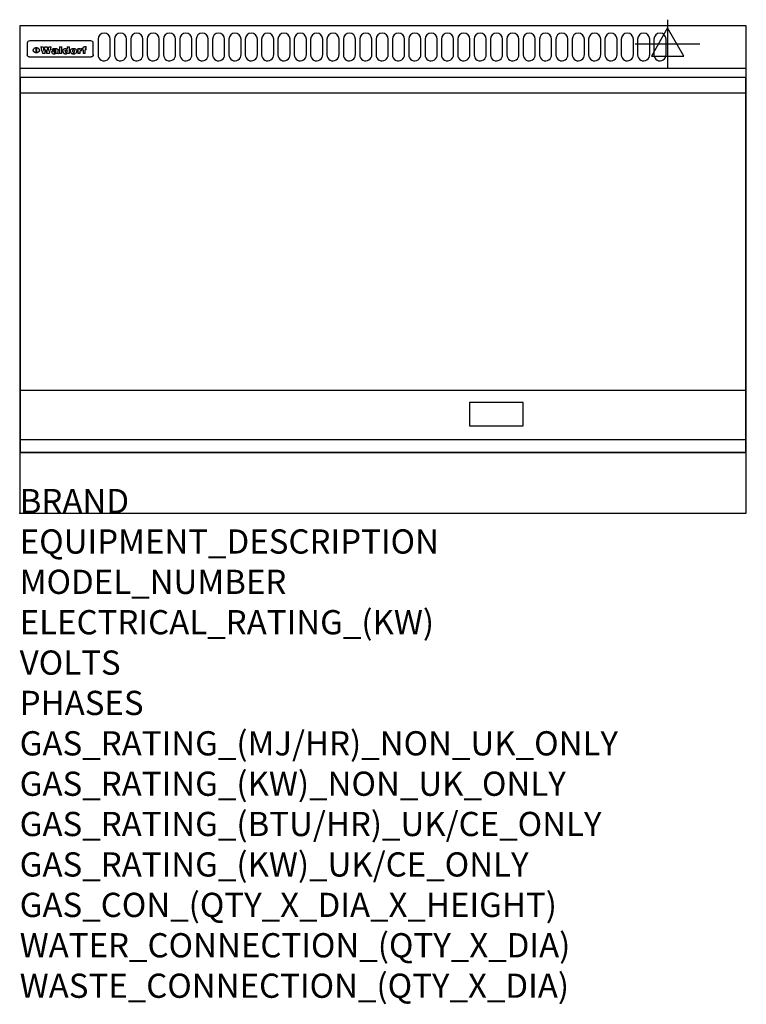
# Model space of a CAD drawing. Extents: x 0 to 1200, y -811 to 815.
import ezdxf

# ---------------------------------------------------------------- set-up
doc = ezdxf.new("R2010")
doc.units = 0
doc.header["$LTSCALE"] = 2.5
doc.layers.get('0').update_dxf_attribs({"linetype": 'CONTINUOUS'})
for name, color, linetype in [('Moffat_2D_Electrical', 6, 'CONTINUOUS'), ('Moffat_Detail', 5, 'CONTINUOUS'), ('Moffat_Profile', 1, 'CONTINUOUS')]:
    doc.layers.add(name, color=color, linetype=linetype)
doc.layers.add('Moffat_Notes', color=2, linetype='CONTINUOUS', plot=False)
doc.styles.get("Standard").update_dxf_attribs({"font": 'txt.shx'})

# ---------------------------------------------------------------- blocks, each defined once
blk = doc.blocks.new('ELECTRICAL CONNECTION')
at = {"layer": 'Moffat_2D_Electrical'}
for p, q in [((0, 40), (0, -40)), ((0, 26.7), (-26.7, -20)), ((26.7, -20), (0, 26.7)), ((-53.3, 0), (53.3, 0)), ((-26.7, -20), (26.7, -20))]:
    blk.add_line(p, q, dxfattribs=at)

msp = doc.modelspace()

# ---------------------------------------------------------------- linework, layer by layer
msp.add_point((0, 0))
at = {"layer": 'Moffat_Detail'}
for p, q in [((12.5, 776.5), (12.5, 776.1)), ((12.5, 776.1), (12.5, 773.6)), ((12.5, 773.6), (12.5, 759.5)), ((117.5, 780), (16.5, 780)), ((27.3, 760.3), (27.3, 768.9)), ((27.8, 768.9), (27.8, 760.3)), ((34.6, 770.3), (38.7, 770.3)), ((41.7, 770.3), (45.2, 770.3)), ((48.1, 770.3), (52.1, 770.3)), ((57.2, 764.6), (53.4, 764.6)), ((59.5, 765.3), (59.5, 765.3)), ((59.8, 764.7), (59.8, 764.7)), ((63.5, 759.9), (63.5, 764.4)), ((65.8, 770.3), (65.8, 759)), ((65.8, 770.3), (69.7, 770.3)), ((69.7, 759), (69.7, 770.3)), ((78.3, 770.3), (78.3, 766.3)), ((78.3, 770.3), (82, 770.3)), ((82, 759), (82, 770.3)), ((96, 767.2), (99.5, 767.2)), ((96, 767.2), (96, 759)), ((99.5, 765.6), (99.5, 767.2)), ((102.5, 767.4), (102.8, 767.4)), ((102.8, 764.1), (102.8, 767.4)), ((103.4, 767.2), (104.6, 767.2)), ((103.4, 767.2), (103.4, 765.3)), ((104.6, 765.3), (103.4, 765.3)), ((104.6, 767.7), (104.6, 767.2)), ((104.6, 765.3), (104.6, 759)), ((107.9, 770.6), (110, 770.6)), ((108.4, 767.2), (110, 767.2)), ((110, 765.3), (108.4, 765.3)), ((108.4, 759), (108.4, 765.3)), ((110, 768.4), (110, 770.6)), ((110, 765.3), (110, 767.2)), ((121.5, 776.1), (121.5, 776.5)), ((121.5, 773.6), (121.5, 776.1)), ((121.5, 759.5), (121.5, 773.6)), ((12.5, 759.5), (12.5, 757.1)), ((117.5, 753.3), (16.5, 753.3)), ((42, 759), (37.8, 759)), ((49, 759), (44.9, 759)), ((59.8, 762.4), (59.8, 762.1)), ((63.9, 759), (60.1, 759)), ((63.9, 759), (63.9, 759.2)), ((69.7, 759), (65.8, 759)), ((78.6, 760), (78.6, 759)), ((82, 759), (78.6, 759)), ((99.8, 759), (96, 759)), ((99.8, 759), (99.8, 762.3)), ((108.4, 759), (104.6, 759)), ((121.5, 757.1), (121.5, 759.5)), ((1.5, 694), (1198.5, 694)), ((1.5, 203), (1198.5, 203)), ((1.5, 121.5), (1198.5, 121.5))]:
    msp.add_line(p, q, dxfattribs=at)
for points in [[(129.5, 783), (129.5, 757, 1.03045), (149.5, 757.6), (149.5, 783, 1), (129.5, 783, 1)], [(156.5, 783), (156.5, 757, 1.03045), (176.5, 757.6), (176.5, 783, 1), (156.5, 783, 1)], [(183.5, 783), (183.5, 757, 1.03045), (203.5, 757.6), (203.5, 783, 1), (183.5, 783, 1)], [(210.5, 783), (210.5, 757, 1.03045), (230.5, 757.6), (230.5, 783, 1), (210.5, 783, 1)], [(237.5, 783), (237.5, 757, 1.03045), (257.5, 757.6), (257.5, 783, 1), (237.5, 783, 1)], [(264.5, 783), (264.5, 757, 1.03045), (284.5, 757.6), (284.5, 783, 1), (264.5, 783, 1)], [(291.5, 783), (291.5, 757, 1.03045), (311.5, 757.6), (311.5, 783, 1), (291.5, 783, 1)], [(318.5, 783), (318.5, 757, 1.03045), (338.5, 757.6), (338.5, 783, 1), (318.5, 783, 1)], [(345.5, 783), (345.5, 757, 1.03045), (365.5, 757.6), (365.5, 783, 1), (345.5, 783, 1)], [(372.5, 783), (372.5, 757, 1.03045), (392.5, 757.6), (392.5, 783, 1), (372.5, 783, 1)], [(399.5, 783), (399.5, 757, 1.03045), (419.5, 757.6), (419.5, 783, 1), (399.5, 783, 1)], [(426.5, 783), (426.5, 757, 1.03045), (446.5, 757.6), (446.5, 783, 1), (426.5, 783, 1)], [(453.5, 783), (453.5, 757, 1.03045), (473.5, 757.6), (473.5, 783, 1), (453.5, 783, 1)], [(480.5, 783), (480.5, 757, 1.03045), (500.5, 757.6), (500.5, 783, 1), (480.5, 783, 1)], [(507.5, 783), (507.5, 757, 1.03045), (527.5, 757.6), (527.5, 783, 1), (507.5, 783, 1)], [(534.5, 783), (534.5, 757, 1.03045), (554.5, 757.6), (554.5, 783, 1), (534.5, 783, 1)], [(561.5, 783), (561.5, 757, 1.03045), (581.5, 757.6), (581.5, 783, 1), (561.5, 783, 1)], [(588.5, 783), (588.5, 757, 1.03045), (608.5, 757.6), (608.5, 783, 1), (588.5, 783, 1)], [(615.5, 783), (615.5, 757, 1.03045), (635.5, 757.6), (635.5, 783, 1), (615.5, 783, 1)], [(642.5, 783), (642.5, 757, 1.03045), (662.5, 757.6), (662.5, 783, 1), (642.5, 783, 1)], [(669.5, 783), (669.5, 757, 1.03045), (689.5, 757.6), (689.5, 783, 1), (669.5, 783, 1)], [(696.5, 783), (696.5, 757, 1.03045), (716.5, 757.6), (716.5, 783, 1), (696.5, 783, 1)], [(723.5, 783), (723.5, 757, 1.03045), (743.5, 757.6), (743.5, 783, 1), (723.5, 783, 1)], [(750.5, 783), (750.5, 757, 1.03045), (770.5, 757.6), (770.5, 783, 1), (750.5, 783, 1)], [(777.5, 783), (777.5, 757, 1.03045), (797.5, 757.6), (797.5, 783, 1), (777.5, 783, 1)], [(804.5, 783), (804.5, 757, 1.03045), (824.5, 757.6), (824.5, 783, 1), (804.5, 783, 1)], [(831.5, 783), (831.5, 757, 1.03045), (851.5, 757.6), (851.5, 783, 1), (831.5, 783, 1)], [(858.5, 783), (858.5, 757, 1.03045), (878.5, 757.6), (878.5, 783, 1), (858.5, 783, 1)], [(885.5, 783), (885.5, 757, 1.03045), (905.5, 757.6), (905.5, 783, 1), (885.5, 783, 1)], [(912.5, 783), (912.5, 757, 1.03045), (932.5, 757.6), (932.5, 783, 1), (912.5, 783, 1)], [(939.5, 783), (939.5, 757, 1.03045), (959.5, 757.6), (959.5, 783, 1), (939.5, 783, 1)], [(966.5, 783), (966.5, 757, 1.03045), (986.5, 757.6), (986.5, 783, 1), (966.5, 783, 1)], [(993.5, 783), (993.5, 757, 1.03045), (1013.5, 757.6), (1013.5, 783, 1), (993.5, 783, 1)], [(1020.5, 783), (1020.5, 757, 1.03045), (1040.5, 757.6), (1040.5, 783, 1), (1020.5, 783, 1)], [(1047.5, 783), (1047.5, 757, 1.03045), (1067.5, 757.6), (1067.5, 783, 1), (1047.5, 783, 1)]]:
    msp.add_lwpolyline(points, format="xyb", dxfattribs=at)
at = {"layer": 'Moffat_Detail', "flags": 128}
for points in [[(22.5, 764.5), (22.5, 764.8), (22.5, 765), (22.6, 765.3), (22.7, 765.6), (22.7, 765.9), (22.9, 766.1), (23, 766.4), (23.1, 766.6), (23.3, 766.9), (23.5, 767.1), (23.7, 767.3), (23.9, 767.5), (24.1, 767.7), (24.3, 767.9), (24.6, 768.1), (24.8, 768.3), (25.1, 768.4), (25.4, 768.5), (25.7, 768.6), (26, 768.7), (26.3, 768.8), (26.6, 768.9), (26.9, 768.9), (27.3, 768.9)], [(27.3, 760.3), (26.9, 760.3), (26.6, 760.4), (26.3, 760.4), (26, 760.5), (25.7, 760.6), (25.4, 760.7), (25.1, 760.8), (24.8, 760.9), (24.6, 761.1), (24.3, 761.2), (24.1, 761.4), (23.9, 761.6), (23.7, 761.8), (23.5, 762), (23.3, 762.2), (23.1, 762.4), (23, 762.7), (22.9, 762.9), (22.7, 763.2), (22.7, 763.4), (22.6, 763.7), (22.5, 764), (22.5, 764.2), (22.5, 764.5)], [(27.8, 768.9), (28.1, 768.9), (28.4, 768.9), (28.7, 768.8), (29, 768.7), (29.3, 768.6), (29.6, 768.5), (29.9, 768.4), (30.2, 768.3), (30.4, 768.1), (30.7, 767.9), (30.9, 767.7), (31.1, 767.5), (31.3, 767.3), (31.5, 767.1), (31.7, 766.9), (31.9, 766.6), (32, 766.4), (32.1, 766.1), (32.3, 765.9), (32.3, 765.6), (32.4, 765.3), (32.5, 765), (32.5, 764.8), (32.5, 764.5)], [(32.5, 764.5), (32.5, 764.2), (32.5, 764), (32.4, 763.7), (32.3, 763.4), (32.3, 763.2), (32.1, 762.9), (32, 762.7), (31.9, 762.4), (31.7, 762.2), (31.5, 762), (31.3, 761.8), (31.1, 761.6), (30.9, 761.4), (30.7, 761.2), (30.4, 761.1), (30.2, 760.9), (29.9, 760.8), (29.6, 760.7), (29.3, 760.6), (29, 760.5), (28.7, 760.4), (28.4, 760.4), (28.1, 760.3), (27.8, 760.3)], [(15, 753.6), (14.7, 753.7), (14.5, 753.8), (14.2, 754), (14, 754.1), (13.8, 754.3), (13.6, 754.5), (13.4, 754.7), (13.2, 754.9), (13, 755.2), (12.9, 755.4), (12.8, 755.7), (12.7, 756), (12.6, 756.2), (12.5, 756.5), (12.5, 756.8), (12.5, 757.1)], [(16.5, 753.3), (16.1, 753.3), (15.7, 753.4), (15.3, 753.4), (15, 753.6)], [(119, 753.6), (118.7, 753.4), (118.3, 753.4), (117.9, 753.3), (117.5, 753.3)], [(121.5, 757.1), (121.5, 756.8), (121.5, 756.5), (121.4, 756.2), (121.3, 756), (121.2, 755.7), (121.1, 755.4), (121, 755.2), (120.8, 754.9), (120.6, 754.7), (120.4, 754.5), (120.2, 754.3), (120, 754.1), (119.8, 754), (119.5, 753.8), (119.3, 753.7), (119, 753.6)]]:
    msp.add_lwpolyline(points, dxfattribs=at)
at = {"layer": 'Moffat_Detail'}
for points in [[(1198.5, 100), (1.5, 100), (1.5, 720), (1198.5, 720)], [(742.8, 144.5), (831.3, 144.5), (831.3, 183), (742.8, 183)]]:
    msp.add_lwpolyline(points, close=True, dxfattribs=at)
for centre, major_axis, ratio, start_param, end_param in [((16.5, 776.5), (-4, 0), 0.866025, 4.712389, 6.283185), ((36.2, 793.1), (-12.1, 57.2), 0.115401, 1.957335, 2.184819), ((39.8, 793.1), (8.3, -57.2), 0.081873, 5.111411, 5.258321), ((40.5, 793.1), (9.8, 57.2), 0.095295, 4.170858, 4.317769), ((43.2, 793.1), (-9.2, -57.2), 0.089618, 0.946737, 1.082967), ((43.6, 793.1), (-9.5, 57.2), 0.09282, 2.05754, 2.19377), ((46.4, 793.1), (9.3, -57.2), 0.090857, 5.108549, 5.255459), ((47.1, 793.1), (8.1, 57.2), 0.079858, 4.16586, 4.312771), ((50.6, 793.1), (-11.9, -57.2), 0.113882, 0.956097, 1.183581), ((53.4, 793.1), (6.5, 57.2), 0.064641, 4.198044, 4.211249), ((53.2, 793.1), (19.2, 57.2), 0.169083, 4.260536, 4.271857), ((52.7, 793.1), (38.4, 56.4), 0.251437, 4.384455, 4.394363), ((51.6, 793.1), (68.1, 54.4), 0.262167, 4.542362, 4.550386), ((47.1, 793.1), (171.6, 50.8), 0.153536, 4.711284, 4.711442), ((50.1, 793.1), (103.1, 52.5), 0.221899, 4.644434, 4.64947), ((47.1, 793.1), (164.4, 50.9), 0.159069, 4.712693, 4.716471), ((42.7, 793.1), (248, 50.2), 0.110898, 4.743263, 4.746097), ((33, 793.1), (419.8, 49.8), 0.06724, 4.760567, 4.762456), ((57, 793.1), (-30.7, -56.8), 0.228764, 1.174057, 1.18459), ((57.1, 793.1), (-7.7, -57.2), 0.075574, 1.059217, 1.061261), ((-7, 793.1), (1110.6, 49.6), 0.025722, 4.769284, 4.770072), ((56, 793.1), (102.4, 52.5), 0.222801, 4.613084, 4.614656), ((52.9, 793.1), (296.9, 50), 0.093749, 4.712637, 4.715153), ((-52.8, 793.1), (1889.2, 49.6), 0.015141, 4.770823, 4.770981), ((82.3, 793.1), (-1288.1, 49.6), 0.022189, 1.553095, 1.553409), ((156.4, 793.1), (-1660.2, 49.6), 0.017226, 1.512322, 1.512794), ((62.8, 793.1), (-216.9, 50.4), 0.125291, 1.581661, 1.584648), ((60, 793.1), (119.4, 51.9), 0.202417, 4.615998, 4.621028), ((90.2, 793.1), (-528, 49.7), 0.053742, 1.517341, 1.518758), ((60, 793.1), (-27.3, 56.9), 0.214652, 1.976624, 1.987157), ((59.7, 793.1), (32.5, 56.7), 0.235222, 4.3191, 4.326016), ((78.4, 793.1), (-321.5, 50), 0.086957, 1.527211, 1.529258), ((72, 793.1), (-203.7, 50.5), 0.132462, 1.548566, 1.552502), ((68, 793.1), (-124.8, 51.7), 0.19635, 1.600887, 1.605924), ((66.3, 793.1), (-88.1, 53.2), 0.240603, 1.668887, 1.670303), ((65.3, 793.1), (-65.9, 54.5), 0.263833, 1.741061, 1.749871), ((64.3, 793.1), (-35.9, 56.6), 0.245476, 1.903977, 1.913099), ((63.7, 793.1), (15.6, -57.2), 0.143886, 5.169919, 5.180611), ((63.5, 793.1), (5, -57.2), 0.050176, 5.215542, 5.229533), ((63.5, 793.1), (1.8, -57.2), 0.01784, 5.233387, 5.237788), ((71.6, 793.1), (7.6, 57.2), 0.075145, 4.181513, 4.194876), ((71.6, 793.1), (14.2, 57.2), 0.132942, 4.217947, 4.230209), ((71.5, 793.1), (22.5, 57.1), 0.189973, 4.271929, 4.283091), ((71.3, 793.1), (32.6, 56.7), 0.23556, 4.342821, 4.353042), ((71, 793.1), (41.8, 56.2), 0.25802, 4.407996, 4.411456), ((70.7, 793.1), (52.3, 55.5), 0.267543, 4.46898, 4.478419), ((69.6, 793.1), (79.8, 53.6), 0.25057, 4.588067, 4.595306), ((67.3, 793.1), (126.6, 51.7), 0.194381, 4.683066, 4.688103), ((59.8, 793.1), (262.6, 50.1), 0.105184, 4.747203, 4.74988), ((14.6, 793.1), (1049.6, 49.6), 0.027212, 4.768674, 4.769147), ((75.7, 793.1), (-22.6, -57.1), 0.190252, 1.109071, 1.119132), ((110.7, 793.1), (-608.3, 49.7), 0.046748, 1.516571, 1.51783), ((75.8, 793.1), (65.2, 54.6), 0.26432, 4.491487, 4.49809), ((75.1, 793.1), (272.7, 50.1), 0.101547, 4.697199, 4.699872), ((87.1, 793.1), (-191.5, 50.6), 0.139796, 1.550929, 1.55455), ((78.7, 793.1), (-321.5, 50), 0.086957, 1.578175, 1.580218), ((84.8, 793.1), (-148.6, 51.2), 0.172511, 1.576996, 1.577783), ((81.9, 793.1), (-91.8, 53), 0.235994, 1.653744, 1.660354), ((77.7, 793.1), (-70.5, 54.2), 0.260167, 1.764324, 1.771713), ((80.5, 793.1), (-61.6, 54.9), 0.266408, 1.758066, 1.767034), ((77.8, 793.1), (-30.1, 56.8), 0.226427, 1.978456, 1.981757), ((80.1, 793.1), (-49.9, 55.7), 0.266551, 1.823201, 1.824931), ((83.8, 793.1), (9, 57.2), 0.088184, 4.186201, 4.199249), ((83.8, 793.1), (16.7, 57.2), 0.151836, 4.229671, 4.241618), ((83.7, 793.1), (26.4, 57), 0.210674, 4.294745, 4.305593), ((83.5, 793.1), (39, 56.4), 0.252891, 4.381399, 4.391148), ((83.1, 793.1), (52.2, 55.5), 0.267498, 4.464093, 4.47007), ((82.5, 793.1), (69.2, 54.3), 0.261267, 4.545202, 4.552596), ((81.5, 793.1), (94.6, 52.9), 0.232514, 4.625697, 4.631834), ((79.2, 793.1), (141.8, 51.3), 0.178819, 4.696373, 4.700938), ((75.3, 793.1), (215.3, 50.4), 0.126114, 4.736034, 4.73934), ((64, 793.1), (415, 49.8), 0.067991, 4.760699, 4.762588), ((87.7, 793.1), (-22, -57.1), 0.186632, 1.111751, 1.12134), ((87.6, 793.1), (61.8, 54.8), 0.266311, 4.482757, 4.489988), ((85.7, 793.1), (260.8, 50.2), 0.105885, 4.701778, 4.704608), ((20.6, 793.1), (1159.3, 49.6), 0.024646, 4.769693, 4.770323), ((151.1, 793.1), (-1053.4, 49.6), 0.027114, 1.513084, 1.513872), ((92.5, 793.1), (-282.6, 50.1), 0.098214, 1.575612, 1.578128), ((90.4, 793.1), (-65.2, 54.6), 0.26432, 1.778493, 1.786039), ((111.6, 793.1), (-374.3, 49.9), 0.075145, 1.522605, 1.524652), ((90.3, 793.1), (-26, 57), 0.208712, 1.996811, 2.002471), ((90.3, 793.1), (-11.2, 57.2), 0.107749, 2.076409, 2.088357), ((102.1, 793.1), (-205.5, 50.5), 0.131452, 1.546924, 1.550387), ((98.2, 793.1), (-130.8, 51.6), 0.189973, 1.592906, 1.597786), ((96.4, 793.1), (-93.1, 52.9), 0.234389, 1.655413, 1.66155), ((95.4, 793.1), (-68, 54.4), 0.262233, 1.735791, 1.742398), ((94.7, 793.1), (-48.1, 55.8), 0.265413, 1.834386, 1.843508), ((94.4, 793.1), (-35, 56.6), 0.242881, 1.919569, 1.929632), ((94.2, 793.1), (22.2, -57.1), 0.188032, 5.147164, 5.158483), ((94.2, 793.1), (14.2, -57.2), 0.132942, 5.198342, 5.210604), ((98.9, 793.1), (25, 57), 0.20353, 4.300124, 4.312862), ((98.2, 793.1), (43.6, 56.1), 0.260713, 4.423733, 4.43333), ((97.2, 793.1), (68, 54.4), 0.262233, 4.550384, 4.55479), ((94.8, 793.1), (117.6, 52), 0.20449, 4.671362, 4.676399), ((87.3, 793.1), (257.6, 50.2), 0.107097, 4.745641, 4.748475), ((33.5, 793.1), (1202.2, 49.6), 0.023769, 4.76835, 4.768823), ((103.4, 793.1), (14.1, 57.2), 0.131452, 4.299285, 4.311748), ((104.3, 793.1), (3.7, 57.2), 0.03708, 4.254584, 4.269397), ((101.9, 793.1), (30.1, 56.8), 0.226427, 4.398701, 4.40865), ((100.1, 793.1), (48.7, 55.8), 0.265819, 4.517421, 4.521688), ((97, 793.1), (79, 53.7), 0.251437, 4.648034, 4.654359), ((88.9, 793.1), (152.4, 51.1), 0.169083, 4.766957, 4.771229), ((68.7, 793.1), (328.2, 49.9), 0.08525, 4.814904, 4.817278), ((-101.4, 793.1), (1774.7, 49.6), 0.016116, 4.829801, 4.830117), ((106.8, 793.1), (-22.4, -57.1), 0.189388, 1.182942, 1.193813), ((108.2, 793.1), (-2.3, -57.2), 0.022692, 1.106135, 1.1096), ((108.6, 793.1), (3.3, -57.2), 0.033222, 5.176023, 5.178385), ((108.5, 793.1), (2.8, -57.2), 0.027714, 5.178971, 5.181805), ((101.7, 793.1), (94.6, 52.9), 0.232514, 4.655615, 4.657506), ((82.1, 793.1), (359.8, 49.9), 0.078055, 4.775839, 4.778046), ((201.5, 793.1), (-1202.2, 49.6), 0.023769, 1.495299, 1.495456), ((210.2, 793.1), (-1316.7, 49.6), 0.021708, 1.495293, 1.495451), ((117.5, 776.5), (4, 0), 0.866025, 0, 1.570796), ((53.4, 793.1), (5.6, 57.2), 0.055651, 4.126897, 4.140913), ((52.8, 793.1), (-2.5, 57.2), 0.025591, 2.160584, 2.16673), ((52.2, 793.1), (-9.6, 57.2), 0.093749, 2.152075, 2.165164), ((54.2, 793.1), (18.6, 57.2), 0.165404, 4.189319, 4.200965), ((50.9, 793.1), (-23.3, 57.1), 0.194381, 2.101775, 2.112984), ((55.2, 793.1), (43, 56.1), 0.25987, 4.343559, 4.352682), ((48.6, 793.1), (-46.9, 55.9), 0.264454, 1.973584, 1.982592), ((56.1, 793.1), (70.2, 54.3), 0.260447, 4.481081, 4.482969), ((56.7, 793.1), (92.7, 52.9), 0.234951, 4.548304, 4.553022), ((46, 793.1), (-73.1, 54.1), 0.25768, 1.86586, 1.870605), ((41.1, 793.1), (-117.5, 52), 0.204617, 1.77256, 1.777782), ((57.9, 793.1), (137.5, 51.4), 0.183066, 4.618103, 4.622349), ((59.3, 793.1), (201.5, 50.5), 0.133732, 4.65719, 4.660806), ((28.2, 793.1), (-228.9, 50.3), 0.119322, 1.713758, 1.716924), ((60.9, 793.1), (292.2, 50), 0.095174, 4.678021, 4.681008), ((-34.4, 793.1), (-752.4, 49.7), 0.037879, 1.693205, 1.694313), ((239.5, 793.1), (1517.1, 49.6), 0.018848, 4.590755, 4.591072), ((62.3, 793.1), (385.1, 49.8), 0.073106, 4.687841, 4.68957), ((57.9, 793.1), (-13.8, -57.2), 0.129036, 1.012618, 1.017815), ((55.2, 793.1), (22.9, -57.1), 0.191942, 5.224849, 5.235881), ((108.9, 793.1), (432, 49.8), 0.0654, 4.58415, 4.585891), ((61, 793.1), (66.1, 54.5), 0.263696, 4.437831, 4.444759), ((64.1, 793.1), (515.2, 49.7), 0.055044, 4.69372, 4.695135), ((44.2, 793.1), (-169.3, 50.9), 0.15527, 1.694039, 1.697981), ((65.8, 793.1), (155.6, 51.1), 0.166311, 4.6044, 4.610066), ((81.1, 793.1), (197.7, 50.5), 0.136017, 4.558661, 4.562143), ((-11.3, 793.1), (-858.7, 49.6), 0.033222, 1.653283, 1.653441), ((61.7, 793.1), (314.8, 50), 0.088692, 4.686369, 4.686684), ((61.7, 793.1), (322.4, 50), 0.086718, 4.687324, 4.69031), ((92.6, 793.1), (429.4, 49.8), 0.065786, 4.624035, 4.625927), ((68.1, 793.1), (206, 50.5), 0.131158, 4.63262, 4.636554), ((63.8, 793.1), (114, 52.1), 0.208712, 4.569526, 4.569683), ((75.3, 793.1), (146.9, 51.2), 0.174015, 4.536328, 4.538543), ((70.1, 793.1), (100.9, 52.6), 0.224611, 4.482667, 4.488993), ((66.9, 793.1), (102.4, 52.5), 0.222801, 4.519783, 4.525301), ((66.3, 793.1), (164.4, 50.9), 0.159069, 4.619441, 4.623217), ((63.5, 793.1), (55.3, 55.3), 0.267949, 4.377275, 4.377591), ((67.3, 793.1), (73.6, 54), 0.25723, 4.418721, 4.426938), ((61.8, 793.1), (30.6, 56.8), 0.228452, 4.238215, 4.247983), ((60.2, 793.1), (6.7, 57.2), 0.066505, 4.133361, 4.147374), ((59.4, 793.1), (-7.9, 57.2), 0.07749, 2.123667, 2.126657), ((58.4, 793.1), (-13.3, 57.2), 0.125639, 2.163832, 2.179958), ((62.3, 793.1), (11.6, -57.2), 0.110898, 5.309416, 5.317631), ((58.3, 793.1), (-49, 55.7), 0.266048, 1.968618, 1.974626), ((71.5, 793.1), (2.7, 57.2), 0.02741, 4.158499, 4.172809), ((71.3, 793.1), (-1.5, 57.2), 0.015141, 2.125594, 2.130785), ((71.2, 793.1), (-3.9, 57.2), 0.038713, 2.12857, 2.142732), ((70.8, 793.1), (-10.4, 57.2), 0.100388, 2.127132, 2.140044), ((70.4, 793.1), (-16.7, 57.2), 0.151836, 2.113922, 2.125898), ((69.6, 793.1), (-26, 57), 0.208712, 2.075169, 2.085893), ((68.7, 793.1), (-37.1, 56.5), 0.24862, 2.01897, 2.028757), ((67.5, 793.1), (-49.8, 55.7), 0.266482, 1.957011, 1.963804), ((65.4, 793.1), (-71.1, 54.2), 0.259631, 1.869426, 1.877173), ((60.7, 793.1), (-114, 52.1), 0.208712, 1.776748, 1.782285), ((51.1, 793.1), (-197.7, 50.5), 0.136017, 1.721992, 1.725474), ((-7.4, 793.1), (-687, 49.7), 0.04145, 1.693702, 1.69481), ((75.4, 793.1), (-7.5, -57.2), 0.074301, 1.030258, 1.04378), ((75.3, 793.1), (-1.3, -57.2), 0.013151, 1.0148, 1.020776), ((75, 793.1), (4.4, -57.2), 0.043702, 5.265351, 5.279668), ((74.3, 793.1), (18.4, -57.2), 0.164024, 5.23019, 5.241524), ((73.3, 793.1), (-35.6, 56.6), 0.244573, 2.0002, 2.003034), ((206.8, 793.1), (1087.7, 49.6), 0.026261, 4.590174, 4.590491), ((71.6, 793.1), (-64.6, 54.6), 0.264702, 1.852107, 1.860141), ((119.3, 793.1), (361.1, 49.9), 0.077793, 4.580942, 4.583), ((57.2, 793.1), (-273.9, 50.1), 0.101131, 1.658507, 1.660713), ((95.4, 793.1), (158.8, 51), 0.163614, 4.541237, 4.545511), ((93.3, 793.1), (231.9, 50.3), 0.117913, 4.615403, 4.618397), ((88.8, 793.1), (100.3, 52.6), 0.225358, 4.480428, 4.483117), ((81.8, 793.1), (61.6, 54.8), 0.266377, 4.411213, 4.418617), ((86.5, 793.1), (79.3, 53.7), 0.251155, 4.432219, 4.439651), ((79.6, 793.1), (24.3, 57), 0.200106, 4.212969, 4.223361), ((77.9, 793.1), (-16.4, 57.2), 0.149882, 2.057924, 2.069086), ((83.7, 793.1), (51.5, 55.6), 0.267285, 4.327441, 4.337394), ((78.7, 793.1), (8.2, 57.2), 0.0807, 4.149744, 4.163119), ((78.2, 793.1), (-4.2, 57.2), 0.041882, 2.109094, 2.124033), ((78.4, 793.1), (1.7, 57.2), 0.017226, 4.152046, 4.156608), ((83.7, 793.1), (2.8, 57.2), 0.027714, 4.159472, 4.173624), ((83.5, 793.1), (-1.5, 57.2), 0.015614, 2.124625, 2.134692), ((83.2, 793.1), (-7, 57.2), 0.069544, 2.126571, 2.139948), ((82.8, 793.1), (-14.2, 57.2), 0.132942, 2.115411, 2.127694), ((82.2, 793.1), (-23.3, 57.1), 0.194381, 2.081595, 2.092785), ((81.3, 793.1), (-34.4, 56.6), 0.241175, 2.026635, 2.036888), ((80, 793.1), (-50.1, 55.7), 0.266651, 1.946823, 1.955822), ((78.4, 793.1), (-66.6, 54.5), 0.263322, 1.879754, 1.88639), ((76, 793.1), (-90.7, 53), 0.237382, 1.812155, 1.818479), ((71.5, 793.1), (-132.6, 51.5), 0.188032, 1.753518, 1.758422), ((63.5, 793.1), (-202.9, 50.5), 0.132942, 1.718563, 1.722045), ((87.6, 793.1), (-7.7, -57.2), 0.076008, 1.03717, 1.050376), ((87.5, 793.1), (-2.3, -57.2), 0.022692, 1.017439, 1.027817), ((87.3, 793.1), (3, -57.2), 0.029919, 5.265084, 5.280816), ((43.3, 793.1), (-374.3, 49.9), 0.075145, 1.698974, 1.701032), ((86.8, 793.1), (11.9, -57.2), 0.113578, 5.258763, 5.270726), ((86, 793.1), (25.3, -57), 0.204955, 5.203704, 5.209532), ((83.7, 793.1), (-62.6, 54.8), 0.2659, 1.863621, 1.871342), ((-38.2, 793.1), (-1053.4, 49.6), 0.027114, 1.692299, 1.693091), ((68.2, 793.1), (-279, 50.1), 0.099395, 1.660529, 1.663051), ((109.3, 793.1), (272.7, 50.1), 0.101547, 4.619318, 4.621997), ((228.9, 793.1), (1159.3, 49.6), 0.024646, 4.590317, 4.59095), ((94.2, 793.1), (61.4, 54.9), 0.266496, 4.406783, 4.414504), ((139, 793.1), (410.3, 49.8), 0.068759, 4.583656, 4.585556), ((91.7, 793.1), (21.1, 57.1), 0.18121, 4.191471, 4.201076), ((90.9, 793.1), (8.3, 57.2), 0.081621, 4.14624, 4.15946), ((90.5, 793.1), (-3, 57.2), 0.03022, 2.107893, 2.12346), ((115.9, 793.1), (215.3, 50.4), 0.126114, 4.564386, 4.56771), ((90.6, 793.1), (1.5, 57.2), 0.014915, 4.147984, 4.158523), ((107, 793.1), (137.1, 51.4), 0.183492, 4.528494, 4.53324), ((102.4, 793.1), (94.6, 52.9), 0.232514, 4.472821, 4.478987), ((99.8, 793.1), (69.2, 54.3), 0.261267, 4.405886, 4.413312), ((98.2, 793.1), (52.2, 55.5), 0.267521, 4.338589, 4.344747), ((97, 793.1), (38.1, 56.4), 0.250834, 4.265762, 4.275544), ((96, 793.1), (-26.4, -57), 0.210674, 1.063776, 1.074654), ((95.3, 793.1), (-16.5, -57.2), 0.150169, 1.020445, 1.032574), ((94.8, 793.1), (-9, -57.2), 0.088184, 1.003234, 1.016299), ((94.2, 793.1), (7, -57.2), 0.068759, 5.235336, 5.248857), ((94.3, 793.1), (1.7, -57.2), 0.016653, 5.256725, 5.26616), ((94.5, 793.1), (-2.8, -57.2), 0.027714, 1.003721, 1.017879), ((100.4, 793.1), (-12.4, -57.2), 0.117982, 1.033332, 1.046072), ((99.9, 793.1), (-1.2, -57.2), 0.01219, 1.001543, 1.007994), ((101, 793.1), (35.2, 56.6), 0.243664, 4.312626, 4.321903), ((101.7, 793.1), (73.1, 54.1), 0.25768, 4.506658, 4.509802), ((102.6, 793.1), (137.9, 51.4), 0.1827, 4.630067, 4.634626), ((107, 793.1), (591.6, 49.7), 0.048049, 4.698612, 4.700027), ((82.5, 793.1), (-2347.2, 49.6), 0.01219, 1.57938, 1.579537), ((97, 793.1), (-644.1, 49.7), 0.044182, 1.582687, 1.583316)]:
    msp.add_ellipse(centre, major_axis=major_axis, ratio=ratio, start_param=start_param, end_param=end_param, dxfattribs=at)
at = {"layer": 'Moffat_Profile'}
for p, q in [((0, 735), (1200, 735)), ((0, 100), (1200, 100))]:
    msp.add_line(p, q, dxfattribs=at)
msp.add_lwpolyline([(0, 0), (1200, 0), (1200, 805), (0, 805)], close=True, dxfattribs=at)

# ---------------------------------------------------------------- block references
msp.add_blockref('ELECTRICAL CONNECTION', (1070, 775))

# ---------------------------------------------------------------- texts
at = {"layer": 'Moffat_Notes', "flags": 3}
for tag, p, s in [('BRAND', (0, 0), 'WALDORF'), ('EQUIPMENT_DESCRIPTION', (0, -66.7), 'ELECTRIC GRIDDLE 1200mm'), ('MODEL_NUMBER', (0, -133.3), 'GP8120E-CB-P'), ('ELECTRICAL_RATING_(KW)', (0, -200), '16.2'), ('VOLTS', (0, -266.7), '400-415'), ('PHASES', (0, -333.3), '3 P+N+E (23 A / ø)'), ('GAS_RATING_(MJ/HR)_NON_UK_ONLY', (0, -400), 'N/A'), ('GAS_RATING_(KW)_NON_UK_ONLY', (0, -466.7), 'N/A'), ('GAS_RATING_(BTU/HR)_UK/CE_ONLY', (0, -533.2), 'N/A'), ('GAS_RATING_(KW)_UK/CE_ONLY', (0, -600), 'N/A'), ('GAS_CON_(QTY_X_DIA_X_HEIGHT)', (0, -666.8), 'N/A'), ('WATER_CONNECTION_(QTY_X_DIA)', (0, -733.5), 'N/A'), ('WASTE_CONNECTION_(QTY_X_DIA)', (0, -800.3), 'N/A')]:
    msp.add_attdef(tag, p, s, height=40, dxfattribs=at)

doc.saveas('drawing.dxf')
